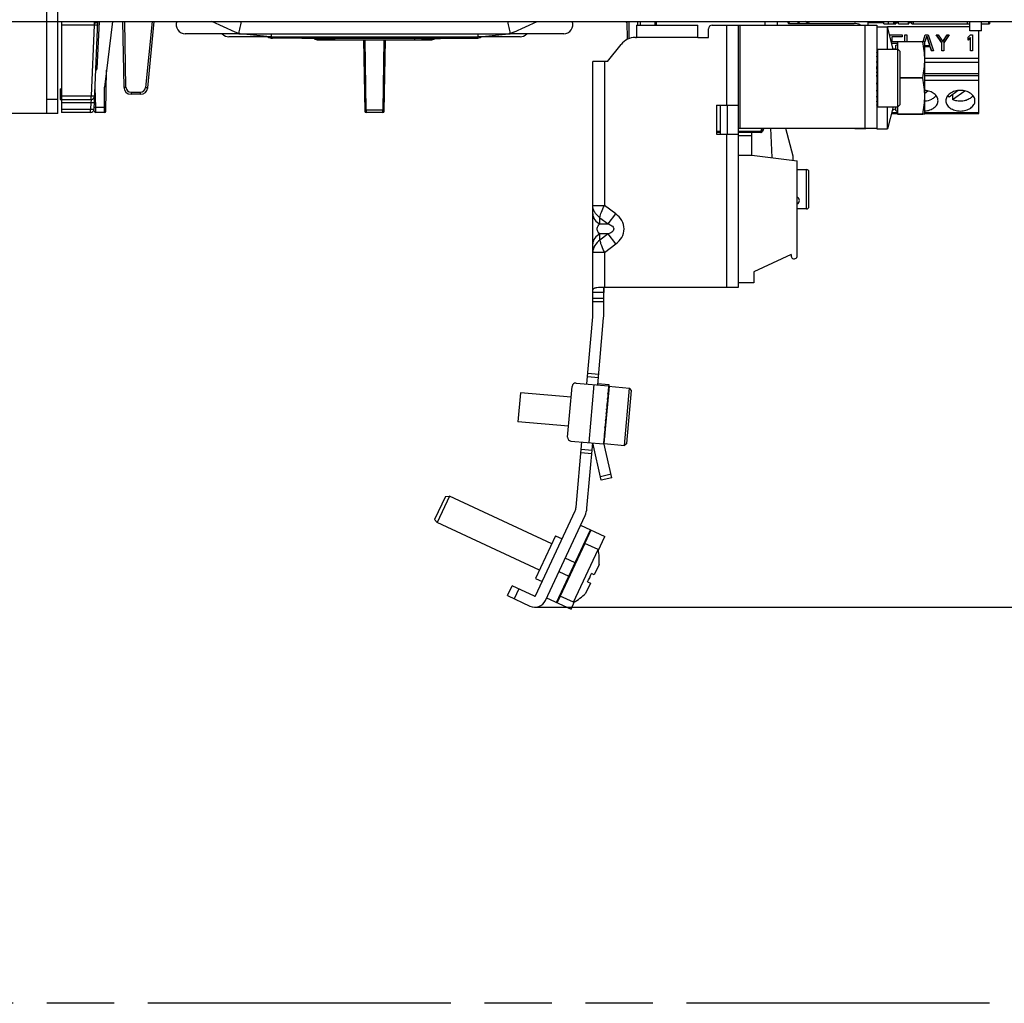
# Model space of a CAD drawing. Units: millimetres. Extents: x 0 to 841, y 0 to 594.
# Drawn here: x 280 to 348, y 322 to 390 of the extents above; entities that cross this region are included whole.
import ezdxf

# ---------------------------------------------------------------- set-up
doc = ezdxf.new("R2010")
doc.units = ezdxf.units.MM
doc.header["$LTSCALE"] = 46.255
doc.linetypes.add('PHANTOM', pattern=[0.8, 0.45, -0.05, 0.1, -0.05, 0.1, -0.05])
doc.layers.get('0').update_dxf_attribs({"linetype": 'CONTINUOUS'})
doc.layers.add('DEFAULT_3', color=7, linetype='PHANTOM')
doc.styles.get("Standard").update_dxf_attribs({"font": 'txt', "width": 0.8})
doc.dimstyles.new('DIMSTYLE_1', dxfattribs={"dimtxt": 3.5, "dimasz": 3.5, "dimexe": 1, "dimexo": 0, "dimgap": 0.875, "dimtad": 1, "dimlfac": 2, "dimdsep": 46, "dimtxsty": 'STANDARD', "dimblk": '_FILLED', "dimblk1": '_FILLED', "dimblk2": '_FILLED', "dimcen": 0.09, "dimclrt": 5, "dimadec": 0, "dimazin": 0, "dimtp": 0.01, "dimtm": 0.01, "dimtfac": 1, "dimtofl": 0, "dimtmove": 0, "dimatfit": 3, "dimldrblk": '_FILLED', "dimfxl": 1, "dimtolj": 1, "dimarcsym": 0})
doc.dimstyles.new('DIMSTYLE_3', dxfattribs={"dimtxt": 3.5, "dimasz": 3.5, "dimexe": 1, "dimexo": 0, "dimgap": 0.875, "dimtad": 1, "dimlfac": 2, "dimdsep": 46, "dimtxsty": 'STANDARD', "dimblk": '_FILLED', "dimblk1": '_FILLED', "dimblk2": '_FILLED', "dimcen": 0.09, "dimclrt": 5, "dimadec": 0, "dimazin": 0, "dimtp": 0.5, "dimtm": 0.5, "dimtfac": 1, "dimtofl": 0, "dimtmove": 0, "dimatfit": 3, "dimldrblk": '_FILLED', "dimfxl": 1, "dimtolj": 1, "dimarcsym": 0})
doc.dimstyles.new('DIMSTYLE_4', dxfattribs={"dimtxt": 3.5, "dimasz": 3.5, "dimexe": 1, "dimexo": 0, "dimgap": 0.875, "dimtad": 1, "dimdec": 0, "dimlfac": 2, "dimdsep": 46, "dimtxsty": 'STANDARD', "dimblk": '_FILLED', "dimblk1": '_FILLED', "dimblk2": '_FILLED', "dimcen": 0.09, "dimclrt": 5, "dimadec": 0, "dimazin": 0, "dimtp": 0.5, "dimtm": 0.5, "dimtfac": 1, "dimtdec": 0, "dimtofl": 0, "dimtmove": 0, "dimatfit": 3, "dimldrblk": '_FILLED', "dimfxl": 1, "dimtolj": 1, "dimarcsym": 0})
doc.dimstyles.new('DIMSTYLE_5', dxfattribs={"dimtxt": 3.5, "dimasz": 3.5, "dimexe": 1, "dimexo": 0, "dimgap": 0.875, "dimtad": 1, "dimdec": 0, "dimlfac": 2, "dimdsep": 46, "dimtxsty": 'STANDARD', "dimblk": '_FILLED', "dimblk1": '_FILLED', "dimblk2": '_FILLED', "dimcen": 0.09, "dimclrt": 5, "dimadec": 0, "dimazin": 0, "dimtp": 0.3, "dimtm": 0.3, "dimtfac": 1, "dimtdec": 0, "dimtofl": 0, "dimtmove": 0, "dimatfit": 3, "dimldrblk": '_FILLED', "dimfxl": 1, "dimtolj": 1, "dimarcsym": 0})

# ---------------------------------------------------------------- blocks, each defined once
blk = doc.blocks.new('_FILLED')
at = {"color": 0, "linetype": 'BYBLOCK'}
blk.add_solid([(0, 0), (-1, 0.143), (-1, -0.143)], dxfattribs=at)
blk = doc.blocks.new('*D1')
at = {"color": 2, "linetype": 'CONTINUOUS'}
for p, q in [((208.959, 389.45), (290.536, 389.45)), ((209.959, 389.45), (209.959, 364.45)), ((209.959, 339.45), (209.959, 364.45)), ((200.773, 339.45), (210.959, 339.45))]:
    blk.add_line(p, q, dxfattribs=at)
at = {"color": 2, "linetype": 'CONTINUOUS', "xscale": 3.5, "yscale": 3.5, "zscale": 3.5}
for p, rotation in [((209.959, 389.45), 90), ((209.959, 339.45), 270)]:
    blk.add_blockref('_FILLED', p, dxfattribs=dict(at, rotation=rotation))
at = {"color": 5, "linetype": 'CONTINUOUS', "insert": (205.584, 364.45), "char_height": 3.5, "width": 44.8, "attachment_point": 2, "rotation": 90, "line_spacing_factor": 0.9}
blk.add_mtext('Min.100\\PSpace for Air in', dxfattribs=at)
blk = doc.blocks.new('*D7')
at = {"color": 2, "linetype": 'CONTINUOUS'}
for p, q in [((282.253, 519.375), (274.53, 519.375)), ((275.53, 519.375), (275.53, 451.25)), ((275.53, 383.125), (275.53, 451.25)), ((282.253, 383.125), (274.53, 383.125))]:
    blk.add_line(p, q, dxfattribs=at)
at = {"color": 2, "linetype": 'CONTINUOUS', "xscale": 3.5, "yscale": 3.5, "zscale": 3.5}
for p, rotation in [((275.53, 519.375), 90), ((275.53, 383.125), 270)]:
    blk.add_blockref('_FILLED', p, dxfattribs=dict(at, rotation=rotation))
at = {"color": 5, "linetype": 'CONTINUOUS', "insert": (271.155, 451.25), "char_height": 3.5, "width": 14, "attachment_point": 2, "rotation": 90, "line_spacing_factor": 0.9}
blk.add_mtext('272.5', dxfattribs=at)
blk = doc.blocks.new('*D9')
at = {"color": 2, "linetype": 'CONTINUOUS'}
for p, q in [((285.111, 519.375), (392.401, 519.375)), ((391.401, 519.375), (391.401, 434.296)), ((391.401, 349.217), (391.401, 434.296)), ((315.77, 349.217), (392.401, 349.217))]:
    blk.add_line(p, q, dxfattribs=at)
at = {"color": 2, "linetype": 'CONTINUOUS', "xscale": 3.5, "yscale": 3.5, "zscale": 3.5}
for p, rotation in [((391.401, 519.375), 90), ((391.401, 349.217), 270)]:
    blk.add_blockref('_FILLED', p, dxfattribs=dict(at, rotation=rotation))
at = {"color": 5, "linetype": 'CONTINUOUS', "insert": (387.026, 434.296), "char_height": 3.5, "width": 8.4, "attachment_point": 2, "rotation": 90, "line_spacing_factor": 0.9}
blk.add_mtext('340', dxfattribs=at)
blk = doc.blocks.new('*D10')
at = {"color": 2, "linetype": 'CONTINUOUS'}
for p, q in [((349.458, 389.45), (385.386, 389.45)), ((384.386, 389.45), (384.386, 369.333)), ((384.386, 349.217), (384.386, 369.333)), ((315.77, 349.217), (385.386, 349.217))]:
    blk.add_line(p, q, dxfattribs=at)
at = {"color": 2, "linetype": 'CONTINUOUS', "xscale": 3.5, "yscale": 3.5, "zscale": 3.5}
for p, rotation in [((384.386, 389.45), 90), ((384.386, 349.217), 270)]:
    blk.add_blockref('_FILLED', p, dxfattribs=dict(at, rotation=rotation))
at = {"color": 5, "linetype": 'CONTINUOUS', "insert": (380.011, 369.333), "char_height": 3.5, "width": 5.6, "attachment_point": 2, "rotation": 90, "line_spacing_factor": 0.9}
blk.add_mtext('80', dxfattribs=at)

msp = doc.modelspace()

# ---------------------------------------------------------------- linework, layer by layer
at = {"color": 7, "linetype": 'CONTINUOUS'}
for p, q in [((282.2528, 383.1246), (282.2528, 519.3746)), ((283.0028, 383.1246), (283.0028, 503.9513)), ((283.0028, 389.4496), (360.0536, 389.4496)), ((283.2528, 389.4496), (283.2528, 383.1996)), ((285.4904, 383.4387), (285.7528, 389.4496)), ((285.7109, 386.1996), (285.8528, 389.4496)), ((286.7528, 389.4496), (286.2028, 384.9496)), ((287.4528, 389.4496), (287.5315, 384.9409)), ((289.1728, 384.8999), (289.6278, 389.4496)), ((295.1781, 388.7123), (293.568, 389.4496)), ((295.5994, 389.4498), (295.5491, 389.2246)), ((313.9566, 389.2246), (313.9062, 389.4498)), ((314.3275, 388.7123), (315.9377, 389.4496)), ((322.0882, 389.4496), (322.0991, 388.2055)), ((322.7528, 389.1996), (326.9528, 389.1996)), ((322.7528, 389.1996), (322.7528, 388.3496)), ((322.8528, 389.1996), (322.8528, 389.4496)), ((323.0028, 389.4496), (323.0028, 389.1996)), ((324.0028, 389.4496), (324.0028, 389.1996)), ((326.9528, 388.3496), (326.9528, 389.1996)), ((327.7028, 388.3496), (327.7028, 388.9496)), ((327.9528, 389.1996), (339.2528, 389.1996)), ((329.7528, 371.1996), (329.7528, 389.1996)), ((331.5778, 389.4496), (331.5778, 389.1996)), ((332.4028, 389.4496), (332.4028, 389.3746)), ((333.1528, 389.4496), (333.1528, 389.3746)), ((333.2028, 389.3246), (337.7028, 389.3246)), ((338.6528, 389.4496), (338.6528, 389.1996)), ((339.2528, 389.1996), (339.2528, 382.0746)), ((339.2528, 389.0746), (340.0028, 389.0746)), ((339.7528, 389.2996), (339.7528, 389.4496)), ((339.7528, 389.2996), (340.567, 389.2996)), ((340.3841, 387.5496), (340.0028, 389.0746)), ((340.0028, 387.5496), (340.0028, 389.0746)), ((340.5243, 389.2996), (340.5243, 389.4496)), ((340.567, 389.4496), (340.567, 389.2996)), ((340.7487, 389.2996), (340.7487, 389.4496)), ((340.7487, 389.2996), (341.4535, 389.2996)), ((341.4257, 389.2996), (341.4257, 389.4496)), ((341.4535, 389.2996), (341.4535, 389.4496)), ((341.6612, 389.2996), (341.6612, 389.4496)), ((341.6612, 389.2996), (345.6528, 389.2996)), ((341.7528, 389.4496), (341.7528, 389.2996)), ((345.4784, 389.2996), (345.4784, 389.4496)), ((345.6528, 388.7996), (345.6528, 389.4496)), ((346.4528, 388.7996), (346.4528, 389.4496)), ((346.4528, 389.2996), (346.9899, 389.2996)), ((346.9528, 389.2996), (346.9528, 389.4496)), ((346.9899, 389.4496), (346.9899, 389.2996)), ((295.531, 388.5996), (291.7528, 388.5996)), ((297.667, 388.3996), (294.7528, 388.3996)), ((295.4243, 388.63), (295.1781, 388.7123)), ((295.4224, 388.6109), (295.4234, 388.6226)), ((295.5316, 388.6109), (295.531, 388.601)), ((295.531, 388.5996), (295.531, 388.601)), ((297.5939, 388.4051), (295.531, 388.5996)), ((295.5899, 388.5996), (313.9157, 388.5996)), ((297.5939, 388.4051), (297.6523, 388.401)), ((297.6523, 388.401), (297.667, 388.4004)), ((297.6523, 388.4004), (297.6523, 388.401)), ((297.667, 388.4), (297.6523, 388.4004)), ((297.667, 388.4004), (297.667, 388.4)), ((297.667, 388.3996), (297.667, 388.4)), ((299.759, 388.301), (297.667, 388.3996)), ((297.6965, 388.3996), (311.8091, 388.3996)), ((299.7889, 388.2996), (297.7528, 388.2996)), ((299.759, 388.301), (299.7883, 388.3)), ((299.7884, 388.3004), (299.7883, 388.3)), ((299.7957, 388.3985), (299.7884, 388.3004)), ((299.7889, 388.2996), (299.7889, 388.3001)), ((299.7889, 388.2999), (299.8078, 388.2996)), ((301.9705, 388.2009), (299.7889, 388.2996)), ((299.8172, 388.2996), (309.6884, 388.2996)), ((307.5352, 388.2009), (309.7167, 388.2996)), ((309.7099, 388.3985), (309.7173, 388.3004)), ((309.7167, 388.2999), (309.7167, 388.2996)), ((309.7167, 388.2996), (309.7167, 388.2998)), ((309.7167, 388.2996), (311.7528, 388.2996)), ((309.7467, 388.301), (309.7173, 388.3)), ((309.7173, 388.3004), (309.7173, 388.3)), ((309.7467, 388.301), (311.8386, 388.3996)), ((311.8386, 388.4004), (311.8533, 388.401)), ((311.8386, 388.4), (311.8386, 388.4004)), ((311.8533, 388.4004), (311.8386, 388.4)), ((311.8386, 388.4), (311.8386, 388.3996)), ((314.7528, 388.3996), (311.8386, 388.3996)), ((311.9117, 388.4051), (311.8533, 388.401)), ((311.8533, 388.401), (311.8533, 388.4004)), ((311.9117, 388.4051), (313.9746, 388.5996)), ((313.9746, 388.601), (313.974, 388.6109)), ((313.9746, 388.601), (313.9746, 388.5996)), ((317.7528, 388.5996), (313.9746, 388.5996)), ((314.3275, 388.7123), (314.0813, 388.63)), ((322.6736, 388.3496), (322.7528, 388.3496)), ((326.9528, 388.3496), (327.7028, 388.3496)), ((340.1515, 388.5289), (340.9958, 388.5289)), ((340.1515, 388.4797), (340.1515, 388.5289)), ((340.9958, 388.3894), (340.2922, 388.3894)), ((340.2922, 388.3894), (340.2922, 388.0871)), ((340.9958, 388.3888), (340.2922, 388.3888)), ((340.9958, 388.5289), (340.9958, 388.3888)), ((341.1834, 388.5289), (341.3241, 388.5289)), ((341.1834, 388.0746), (341.1834, 388.5289)), ((341.3241, 388.5289), (341.3241, 388.0746)), ((342.4344, 388.0746), (342.5904, 388.5289)), ((342.6842, 388.4359), (342.5528, 388.0451)), ((342.5528, 388.0445), (342.6842, 388.4353)), ((342.5904, 388.5289), (342.778, 388.5289)), ((342.8952, 387.8081), (342.6842, 388.4359)), ((342.6842, 388.4359), (342.6842, 388.4353)), ((342.6842, 388.4353), (342.8952, 387.8075)), ((342.778, 388.5289), (343.1532, 387.436)), ((343.3408, 388.5289), (343.4815, 388.5289)), ((343.716, 387.9941), (343.3408, 388.5289)), ((343.3408, 388.5289), (343.3408, 388.5284)), ((343.3408, 388.5284), (343.716, 387.9935)), ((343.4815, 388.5289), (343.7864, 388.0871)), ((343.7864, 388.0871), (344.0912, 388.5289)), ((344.2319, 388.5289), (343.8567, 387.9941)), ((343.8567, 387.9935), (344.2319, 388.5284)), ((344.0912, 388.5289), (344.2319, 388.5289)), ((344.2319, 388.5289), (344.2319, 388.5284)), ((345.5451, 388.3661), (345.6858, 388.5289)), ((345.5451, 388.1795), (345.5451, 388.3661)), ((345.6858, 388.3429), (345.5451, 388.1801)), ((345.5451, 388.1795), (345.6858, 388.3423)), ((346.4528, 388.7996), (345.6528, 388.7996)), ((345.6858, 388.5289), (345.8265, 388.5289)), ((345.6858, 387.4354), (345.6858, 388.3429)), ((345.8265, 388.5289), (345.8265, 387.4354)), ((346.2728, 383.1221), (346.2728, 388.7996)), ((300.8778, 388.1996), (308.6278, 388.1996)), ((301.9705, 388.2009), (301.9986, 388.1999)), ((304.0028, 388.1996), (304.0884, 383.2979)), ((305.4173, 383.2979), (305.5028, 388.1996)), ((307.5352, 388.2009), (307.507, 388.1999)), ((320.7528, 386.6996), (321.6975, 387.8805)), ((340.2922, 388.0871), (340.902, 388.0871)), ((340.6778, 387.9476), (340.2922, 387.9476)), ((340.2922, 387.9476), (340.2922, 387.9169)), ((340.6778, 387.947), (340.2922, 387.947)), ((340.3776, 387.5755), (340.5528, 387.5755)), ((340.5528, 387.7996), (340.6778, 387.8718)), ((340.5528, 387.7996), (340.5528, 387.5496)), ((340.6778, 388.0746), (342.5528, 388.0746)), ((340.6778, 388.0746), (340.6778, 387.5496)), ((342.4163, 388.0541), (340.6778, 388.0541)), ((340.902, 388.0871), (340.902, 388.0746)), ((342.4163, 388.0541), (342.4163, 388.0746)), ((342.5528, 383.0746), (342.5528, 388.0746)), ((342.5528, 387.8081), (342.8952, 387.8081)), ((342.9187, 387.715), (342.5528, 387.715)), ((342.9187, 387.7145), (342.5528, 387.7145)), ((343.0125, 387.436), (342.9187, 387.715)), ((342.9187, 387.715), (342.9187, 387.7145)), ((342.9187, 387.7145), (343.0125, 387.4354)), ((343.716, 387.4354), (343.716, 387.9941)), ((343.8567, 387.9941), (343.8567, 387.4354)), ((339.2528, 387.5496), (340.7028, 387.5496)), ((339.2528, 387.4955), (339.3028, 387.5493)), ((339.2528, 387.4823), (339.3028, 387.4823)), ((339.2528, 387.3219), (339.3028, 387.4731)), ((339.2528, 387.285), (339.3028, 387.285)), ((339.2528, 387.0293), (339.3028, 387.2675)), ((339.2528, 386.9711), (339.3028, 386.9711)), ((339.2528, 386.6375), (339.3028, 386.9466)), ((339.3028, 387.5493), (339.3028, 383.5996)), ((340.8528, 387.3996), (340.7028, 387.5496)), ((340.7028, 383.5996), (340.7028, 387.5496)), ((340.8528, 383.7496), (340.8528, 387.3996)), ((342.5528, 386.9396), (346.2728, 386.9396)), ((343.1532, 387.436), (343.0125, 387.436)), ((343.0125, 387.436), (343.0125, 387.4354)), ((343.1532, 387.4354), (343.0125, 387.4354)), ((343.1532, 387.436), (343.1532, 387.4354)), ((343.8567, 387.436), (343.716, 387.436)), ((343.8567, 387.4354), (343.716, 387.4354)), ((345.8265, 387.436), (345.6858, 387.436)), ((345.8265, 387.4354), (345.6858, 387.4354)), ((320.7528, 386.6996), (319.7528, 386.6996)), ((319.7528, 369.2978), (319.7528, 386.6996)), ((339.2549, 386.6504), (339.2528, 386.6972)), ((339.2528, 386.5621), (339.3028, 386.5621)), ((339.2528, 386.1733), (339.3028, 386.5321)), ((339.2613, 386.234), (339.2528, 386.3684)), ((346.2728, 386.6396), (342.5528, 386.6396)), ((285.6061, 386.09), (285.7109, 386.1996)), ((286.2943, 383.2895), (286.3434, 386.0996)), ((339.2528, 386.0858), (339.3028, 386.0858)), ((339.2528, 385.6683), (339.3028, 386.0524)), ((339.2728, 385.8216), (339.2528, 385.9855)), ((339.2528, 385.5746), (339.3028, 385.5746)), ((339.2528, 385.157), (339.3028, 385.5401)), ((340.8528, 385.5951), (342.4163, 385.5951)), ((342.4163, 385.5541), (340.8528, 385.5541)), ((342.4163, 385.5541), (342.4163, 385.5951)), ((346.2728, 385.847), (342.5528, 385.847)), ((286.2028, 383.1996), (286.2028, 384.9496)), ((339.2749, 385.3449), (339.2528, 385.1637)), ((339.2528, 385.0634), (339.3028, 385.0634)), ((339.2705, 385.0623), (339.2528, 384.7808)), ((339.2528, 384.674), (339.3028, 385.0302)), ((283.1528, 384.835), (283.2528, 384.8385)), ((283.1528, 384.835), (283.1528, 384.0996)), ((288.6753, 384.4496), (288.0314, 384.4496)), ((339.2528, 384.5871), (339.3028, 384.5871)), ((339.2588, 384.5868), (339.2528, 384.4521)), ((339.2528, 384.2525), (339.3028, 384.5574)), ((342.5528, 384.5292), (342.7642, 384.6786)), ((344.8449, 384.7039), (344.2219, 384.2633)), ((344.4694, 384.0883), (345.3042, 384.6786)), ((344.4694, 384.4383), (344.4694, 384.0883)), ((283.1528, 384.0996), (285.2799, 384.0996)), ((328.2528, 383.6996), (329.7528, 383.6996)), ((328.2528, 383.6996), (328.2528, 381.6996)), ((328.5028, 383.6996), (328.5028, 381.6996)), ((329.0028, 381.6996), (329.0028, 383.6996)), ((339.2528, 384.1781), (339.3028, 384.1781)), ((339.2528, 383.921), (339.3028, 384.1539)), ((339.2528, 383.8642), (339.3028, 383.8642)), ((339.2528, 383.7023), (339.3028, 383.8472)), ((339.2528, 383.6669), (339.3028, 383.6669)), ((339.2528, 383.6111), (339.3028, 383.6583)), ((339.2528, 383.5996), (340.7028, 383.5996)), ((340.0028, 382.0746), (340.0028, 383.5996)), ((340.3841, 383.5996), (340.0028, 382.0746)), ((340.5528, 383.5996), (340.5528, 383.3496)), ((340.6778, 383.5996), (340.6778, 383.0746)), ((340.8528, 383.7496), (340.7028, 383.5996)), ((283.0028, 383.1246), (282.2528, 383.1246)), ((285.2406, 383.1996), (283.2528, 383.1996)), ((285.5098, 383.3168), (285.5106, 383.2961)), ((286.2028, 383.1996), (285.6105, 383.1996)), ((305.3173, 383.1996), (304.1884, 383.1996)), ((340.2647, 383.1221), (340.6778, 383.1221)), ((340.5528, 383.3496), (340.6778, 383.2774)), ((340.6778, 383.0951), (342.4163, 383.0951)), ((342.5528, 383.0746), (340.6778, 383.0746)), ((342.4163, 383.0746), (342.4163, 383.0951)), ((342.5528, 383.1221), (346.2728, 383.1221)), ((328.5028, 381.8246), (328.2528, 381.8246)), ((328.2528, 381.6996), (329.7528, 381.6996)), ((329.7528, 382.1246), (339.2528, 382.1246)), ((331.3112, 381.8246), (329.7528, 381.8246)), ((330.6728, 381.5996), (329.7528, 381.5996)), ((330.6728, 380.2706), (330.6728, 381.8246)), ((331.5033, 382.1246), (331.4035, 381.886)), ((332.0743, 380.0985), (331.9859, 382.1246)), ((332.9816, 382.1246), (333.4903, 380.2259)), ((337.7528, 382.1246), (337.7528, 382.0746)), ((338.5028, 382.0746), (337.7528, 382.0746)), ((338.5028, 382.0746), (338.5028, 382.1246)), ((339.2528, 382.0746), (340.0028, 382.0746)), ((329.7528, 380.2706), (330.6728, 380.2706)), ((330.6728, 380.2706), (333.7903, 379.8878)), ((333.4903, 380.2259), (333.4903, 379.9247)), ((333.7903, 373.3621), (333.7903, 379.8878)), ((333.7903, 379.2746), (334.4403, 379.2746)), ((334.5903, 376.7246), (334.5903, 379.1246)), ((334.4403, 376.5746), (333.7903, 376.5746)), ((333.383, 373.4469), (330.8153, 372.2496)), ((330.8153, 372.2496), (330.8153, 371.4996)), ((330.8153, 371.4996), (329.7528, 371.4996)), ((320.2626, 371.1996), (329.7528, 371.1996)), ((320.5028, 369.2978), (320.5028, 371.1996)), ((319.7528, 370.4496), (320.5028, 370.4496)), ((319.3429, 364.5475), (319.7471, 369.1671)), ((320.0901, 364.4821), (320.4942, 369.1017)), ((318.5958, 364.6128), (320.8372, 364.4167)), ((320.1337, 364.9802), (319.3865, 365.0456)), ((320.0988, 364.5817), (320.8459, 364.5164)), ((314.7729, 363.9435), (314.5986, 361.9511)), ((318.2596, 363.6384), (314.7729, 363.9435)), ((318.0199, 360.8989), (318.325, 364.3856)), ((320.8459, 364.5164), (320.4886, 360.432)), ((320.5406, 360.4525), (320.8848, 364.3872)), ((320.7897, 363.8735), (320.8603, 364.1065)), ((320.812, 364.1283), (320.8618, 364.1239)), ((320.8152, 364.165), (320.8782, 364.3113)), ((320.8292, 364.3248), (320.879, 364.3204)), ((320.8303, 364.3379), (320.8848, 364.3872)), ((320.8351, 364.3918), (322.2795, 364.2655)), ((321.9353, 360.3305), (322.2795, 364.2655)), ((322.0978, 360.4669), (322.4159, 364.103)), ((322.4159, 364.103), (322.2795, 364.2655)), ((320.7151, 363.0208), (320.7962, 363.3739)), ((320.749, 363.4081), (320.7988, 363.4037)), ((320.7556, 363.4832), (320.8323, 363.7867)), ((320.7588, 363.4959), (320.7608, 363.5426)), ((320.7846, 363.8156), (320.8344, 363.8112)), ((320.6711, 362.5177), (320.7544, 362.896)), ((320.7043, 362.6686), (320.6987, 362.8337)), ((320.7075, 362.9336), (320.7573, 362.9292)), ((320.7288, 363.0806), (320.7321, 363.2151)), ((318.0853, 361.6461), (314.5986, 361.9511)), ((320.5844, 361.5272), (320.6653, 361.8777)), ((320.6359, 361.9125), (320.5937, 361.6336)), ((320.6184, 361.9151), (320.6682, 361.9108)), ((320.6265, 362.0083), (320.7097, 362.3857)), ((320.6649, 362.1936), (320.6271, 362.015)), ((320.6629, 362.4244), (320.7127, 362.42)), ((320.5477, 361.1073), (320.6241, 361.4067)), ((320.5828, 361.4398), (320.5651, 361.3061)), ((320.5703, 361.3655), (320.5712, 361.3525)), ((320.5769, 361.4406), (320.6267, 361.4363)), ((318.2472, 360.6281), (320.4886, 360.432)), ((318.6021, 356.0798), (318.9943, 360.5627)), ((320.5015, 360.5632), (320.5622, 360.6992)), ((320.5059, 360.5231), (320.5465, 360.5196)), ((320.5138, 360.7205), (320.5637, 360.7161)), ((320.5188, 360.7771), (320.5889, 361.0047)), ((320.5412, 361.0331), (320.591, 361.0288)), ((318.9507, 360.0646), (319.6979, 359.9992)), ((319.3493, 356.0145), (319.7415, 360.4973)), ((320.3328, 357.9361), (319.7415, 360.4973)), ((321.0636, 358.1048), (320.5079, 360.5117)), ((320.5139, 360.4858), (320.5457, 360.511)), ((320.5211, 360.4542), (321.9353, 360.3305)), ((322.0978, 360.4669), (321.9353, 360.3305)), ((321.0636, 358.1048), (320.3328, 357.9361)), ((309.6222, 356.828), (308.8826, 355.242)), ((309.9016, 356.8356), (309.0563, 355.023)), ((309.6222, 356.828), (309.9016, 356.8356)), ((316.9255, 353.5603), (309.9016, 356.8356)), ((315.8149, 349.9957), (318.5347, 355.8282)), ((308.8826, 355.242), (309.0564, 355.023)), ((316.4947, 349.6787), (319.2144, 355.5113)), ((316.0802, 351.7477), (309.0563, 355.023)), ((317.2589, 349.543), (319.5833, 354.5277)), ((318.9036, 354.8447), (320.5802, 354.0628)), ((317.1896, 354.1268), (315.8161, 351.1813)), ((317.1896, 354.1268), (317.6428, 353.9155)), ((320.1274, 353.0916), (320.5803, 354.0628)), ((318.4219, 349.5524), (320.1123, 353.1776)), ((320.1123, 353.1776), (319.206, 353.6003)), ((320.1815, 352.1477), (319.8505, 351.4378)), ((315.8161, 351.1813), (316.2692, 350.97)), ((319.8505, 351.4378), (319.6508, 351.5309)), ((313.8908, 350.0102), (314.2078, 350.6899)), ((315.7485, 349.9715), (314.2078, 350.6899)), ((319.5863, 350.8714), (319.2553, 350.1614)), ((319.3867, 350.9645), (319.5863, 350.8714)), ((313.8908, 350.0102), (315.4315, 349.2918)), ((316.5792, 349.86), (318.2558, 349.0781)), ((318.4219, 349.5524), (317.5155, 349.975)), ((318.2559, 349.0781), (318.4974, 349.5962))]:
    msp.add_line(p, q, dxfattribs=at)
at = {"color": 9, "linetype": 'CONTINUOUS'}
for p, q in [((285.4926, 389.2105), (283.2528, 389.2105)), ((285.4926, 389.2105), (285.2799, 384.3387)), ((285.5029, 389.3279), (285.4926, 389.2105)), ((285.505, 389.4496), (285.5029, 389.3279)), ((287.6815, 384.9409), (287.6028, 389.4496)), ((289.4773, 389.4496), (289.0236, 384.9122)), ((322.2485, 388.2669), (322.2382, 389.4496)), ((324.1028, 389.4496), (324.1028, 389.1996)), ((328.9528, 383.6996), (328.9528, 389.1996)), ((329.8528, 389.1996), (329.8528, 382.1246)), ((338.4528, 382.1246), (338.4528, 389.1996)), ((338.6528, 389.3713), (339.7528, 389.3713)), ((345.6528, 389.0743), (340.0028, 389.0743)), ((340.0625, 389.2996), (340.0625, 389.4496)), ((340.4265, 389.2996), (340.4265, 389.4496)), ((340.567, 389.3713), (340.7487, 389.3713)), ((341.4535, 389.3713), (341.6612, 389.3713)), ((326.9528, 388.3496), (322.7528, 388.3496)), ((304.1864, 383.3849), (304.1024, 388.1996)), ((305.4032, 388.1996), (305.3192, 383.3849)), ((320.5528, 386.6996), (320.5528, 376.8074)), ((342.5528, 385.7409), (346.2728, 385.7409)), ((285.6009, 383.5647), (285.5542, 384.9016)), ((346.2728, 385.3874), (342.5528, 385.3874)), ((283.2528, 384.3387), (285.2799, 384.3387)), ((285.2799, 384.0996), (285.2799, 384.3387)), ((288.0314, 384.597), (288.6753, 384.597)), ((288.0314, 384.597), (288.0314, 384.4496)), ((288.6753, 384.4496), (288.6753, 384.597)), ((282.2528, 384.1246), (283.0028, 384.1246)), ((285.259, 383.8605), (283.2528, 383.8605)), ((285.259, 383.8605), (285.2406, 383.4387)), ((285.2799, 384.0996), (285.259, 383.8605)), ((285.6009, 383.5647), (286.2028, 383.5647)), ((285.6105, 383.1996), (285.6009, 383.5647)), ((283.2528, 383.4387), (285.2406, 383.4387)), ((285.2406, 383.1996), (285.2406, 383.4387)), ((304.1864, 383.3849), (305.3192, 383.3849)), ((304.1864, 383.3849), (304.1884, 383.1996)), ((305.3173, 383.1996), (305.3192, 383.3849)), ((340.283, 383.1953), (340.6778, 383.1953)), ((342.5528, 383.1953), (346.2728, 383.1953)), ((328.2528, 381.9246), (328.5028, 381.9246)), ((328.9528, 371.1996), (328.9528, 381.6996)), ((329.7528, 381.9246), (331.3112, 381.9246)), ((331.3699, 382.1246), (331.2862, 381.9246)), ((331.2862, 381.9246), (331.3215, 381.9098)), ((331.2862, 381.8246), (331.2862, 381.9246)), ((331.3949, 382.1246), (331.3112, 381.9246)), ((331.3112, 381.9246), (331.4035, 381.886)), ((331.3112, 381.8246), (331.3112, 381.9246)), ((334.4403, 376.5746), (334.4403, 379.2746)), ((319.7528, 376.8073), (320.5528, 376.8073)), ((321.3245, 376.2286), (320.5528, 376.8074)), ((320.81, 375.5426), (321.3245, 376.2286)), ((320.2383, 375.9713), (320.81, 375.5426)), ((320.2383, 375.5426), (320.2383, 375.9713)), ((320.2383, 375.5426), (320.81, 375.5426)), ((320.81, 374.8566), (320.2383, 374.8566)), ((320.2383, 374.4279), (320.2383, 374.8566)), ((320.81, 374.8566), (320.2383, 374.4279)), ((321.3244, 374.1707), (320.81, 374.8566)), ((320.5528, 373.592), (321.3245, 374.1706)), ((320.5528, 373.5919), (319.7528, 373.5919)), ((320.5528, 373.592), (320.5528, 371.1996)), ((320.5028, 370.8246), (319.7528, 370.8246)), ((320.5028, 370.1996), (319.7528, 370.1996)), ((319.4083, 365.2946), (320.1555, 365.2293)), ((319.4924, 360.5191), (319.841, 364.5039)), ((319.6761, 359.7502), (318.9289, 359.8156)), ((321.0073, 358.3484), (320.2765, 358.1796)), ((319.6189, 354.5111), (319.1963, 353.6048)), ((319.206, 353.6003), (317.5155, 349.975)), ((318.5268, 352.2619), (317.847, 352.5789)), ((317.4244, 351.6726), (318.1042, 351.3556)), ((314.6609, 350.4786), (314.344, 349.7989)), ((317.5067, 349.9815), (317.2945, 349.5264))]:
    msp.add_line(p, q, dxfattribs=at)
at = {"color": 7, "linetype": 'CONTINUOUS'}
msp.add_lwpolyline([(334.6559, 389.3246), (334.4678, 389.3613), (334.3346, 389.4496)], dxfattribs=at)
for centre, radius, start, end in [((291.7528, 389.2246), 0.625, 158.708039, 270), ((317.7528, 389.2246), 0.625, 270, 21.291961), ((321.9395, 389.2996), 0.15, 29.99511, 60.174496), ((327.9528, 388.9496), 0.25, 90, 180), ((333.2028, 389.3746), 0.8, 180, 192.831518), ((333.2028, 389.3746), 0.05, 180, 270), ((337.7028, 388.5246), 0.8, 58.373152, 90), ((294.7528, 389.0246), 0.625, 223.502836, 270), ((295.4756, 388.9087), 0.3026, 259.886806, 263.292596), ((295.805, 388.5808), 0.3839, 172.635588, 173.746634), ((295.7026, 389.8814), 1.282, 257.46116, 260.711601), ((295.4759, 388.9113), 0.3051, 263.290443, 264.614719), ((295.4761, 388.9137), 0.3076, 264.615916, 266.667329), ((295.4764, 388.9186), 0.3124, 266.671689, 270.005338), ((295.5896, 389.8468), 1.2472, 264.616018, 267.307836), ((295.7023, 389.8795), 1.2801, 260.711142, 262.337467), ((295.5899, 389.8528), 1.2532, 267.306709, 270.000148), ((297.7528, 388.9246), 0.625, 237.92633, 270), ((297.734, 388.3972), 0.0817, 176.895672, 177.362939), ((297.6597, 388.7128), 0.3125, 268.65165, 270.000234), ((297.6597, 388.7136), 0.3133, 270.000326, 271.34667), ((297.6965, 389.6516), 1.252, 268.651131, 270.000232), ((299.8081, 388.6387), 0.339, 269.947759, 271.544059), ((300.8778, 388.8246), 0.625, 245.574947, 270), ((308.6278, 388.8246), 0.625, 270, 294.425053), ((311.7528, 388.9246), 0.625, 270, 302.07367), ((311.8091, 389.6516), 1.252, 269.999762, 271.348863), ((311.8459, 388.7136), 0.3133, 268.65333, 269.999674), ((311.8459, 388.7128), 0.3125, 269.999766, 271.34835), ((311.7713, 388.3972), 0.082, 2.636906, 3.102057), ((313.9157, 389.8528), 1.2532, 269.999844, 272.693285), ((313.8031, 389.8808), 1.2814, 277.663415, 280.91362), ((314.031, 388.9457), 0.3396, 260.333739, 263.487007), ((313.9159, 389.8487), 1.2491, 272.693277, 274.368683), ((314.0298, 388.9351), 0.329, 263.488261, 266.70902), ((314.0293, 388.926), 0.3198, 266.710522, 269.992412), ((313.9163, 389.8434), 1.2438, 274.368976, 275.385643), ((314.0293, 388.9168), 0.3107, 269.987514, 275.370473), ((313.8029, 389.8819), 1.2825, 280.912974, 281.329538), ((313.8033, 389.8802), 1.2808, 281.329345, 282.53938), ((314.0298, 388.9113), 0.3051, 275.385281, 276.709545), ((314.0301, 388.9087), 0.3026, 276.707378, 280.113207), ((314.7528, 389.0246), 0.625, 270, 316.497164), ((322.6736, 387.0996), 1.25, 90, 141.340192), ((288.0314, 384.9496), 0.5, 181, 270), ((288.6753, 384.9496), 0.5, 270, 354.289407), ((285.2799, 384.3496), 0.25, 270, 357.5), ((285.2406, 383.4496), 0.25, 270, 357.5), ((285.6105, 383.2996), 0.1, 182, 270), ((286.2028, 383.2911), 0.0915, 270, 359), ((304.1884, 383.2996), 0.1, 180.999617, 269.999984), ((305.3173, 383.2996), 0.1, 270.000016, 359.000382), ((331.2862, 381.9246), 0.1, 270, 284.140453), ((331.3112, 381.9246), 0.1, 270, 337.306205), ((334.4403, 379.1246), 0.15, 359.992227, 90), ((333.6903, 377.1496), 0.25, 293.578178, 66.421822), ((334.4403, 376.7246), 0.15, 270, 0.007773), ((333.5778, 373.3621), 0.2125, 156.474584, 359.998067), ((318.2528, 369.2978), 1.5, 355, 360), ((318.2528, 369.2978), 2.25, 355, 360), ((318.574, 364.3638), 0.25, 85, 175), ((318.269, 360.8771), 0.25, 175, 265), ((320.7515, 360.568), 0.25, 175, 193), ((317.855, 356.1452), 0.75, 335, 355), ((317.855, 356.1452), 1.5, 335, 355), ((319.1849, 353.555), 0.05, 65, 155.000005), ((316.9454, 352.4477), 3.25, 354.704691, 12.979872), ((316.9454, 352.4477), 2.8566, 328.71945, 341.28055), ((315.7696, 350.0168), 0.05, 245, 335), ((317.5367, 350.0204), 0.05, 154.999995, 245), ((316.9454, 352.4477), 3.25, 297.020128, 315.295309), ((315.7696, 350.0168), 0.8, 245, 335)]:
    msp.add_arc(centre, radius, start, end, dxfattribs=at)
at = {"color": 9, "linetype": 'CONTINUOUS'}
for centre, radius, start, end in [((336.9672, 386.3941), 4.7768, 140.264509, 140.465782), ((288.0315, 384.947), 0.35, 181.003649, 269.988737), ((288.6753, 384.947), 0.35, 270.004778, 354.289988)]:
    msp.add_arc(centre, radius, start, end, dxfattribs=at)
at = {"color": 7, "linetype": 'CONTINUOUS'}
for centre, major_axis in [((339.3028, 385.5746), (0.1155, 0.8875)), ((320.7127, 362.42), (0.1924, 0.8741))]:
    msp.add_ellipse(centre, major_axis=major_axis, ratio=0.0022343, start_param=-1.8323049, end_param=-1.60902, dxfattribs=at)
at = {"color": 9, "linetype": 'CONTINUOUS'}
for points, knots in [([(285.7424, 389.2105), (285.7423, 389.2088), (285.7329, 389.2088), (285.7128, 389.2051), (285.6575, 389.2064), (285.5828, 389.2069), (285.5234, 389.2092), (285.4926, 389.2105)], [0, 0, 0, 0, 0.0204435, 0.0767478, 0.2946403, 0.6305873, 1, 1, 1, 1]), ([(333.2546, 389.4481), (333.2451, 389.4404), (333.2157, 389.4167), (333.1866, 389.3924), (333.1649, 389.3793)], [0, 0, 0, 0, 0.3271196, 1, 1, 1, 1]), ([(333.2028, 389.3246), (333.2002, 389.3246), (333.2103, 389.3429), (333.2295, 389.367), (333.2614, 389.4084), (333.2831, 389.4347)], [0, 0, 0, 0, 0.05795, 0.2524297, 1, 1, 1, 1]), ([(333.9817, 389.3246), (333.9642, 389.3246), (333.8846, 389.337), (333.8197, 389.3969), (333.7848, 389.4478)], [0, 0, 0, 0, 0.2211423, 1, 1, 1, 1]), ([(287.5315, 384.9409), (287.5315, 384.9399), (287.5376, 384.9412), (287.5439, 384.9394), (287.5587, 384.9401), (287.5851, 384.9395), (287.6271, 384.9401), (287.6624, 384.9405), (287.6815, 384.9409)], [0, 0, 0, 0, 0.0195512, 0.0764392, 0.168864, 0.2930496, 0.6173615, 1, 1, 1, 1]), ([(289.0236, 384.9122), (289.0426, 384.9103), (289.0776, 384.907), (289.1193, 384.9029), (289.1457, 384.9013), (289.1604, 384.8994), (289.1668, 384.9007), (289.1727, 384.8989), (289.1728, 384.8999)], [0, 0, 0, 0, 0.3825648, 0.7067362, 0.8309907, 0.9235033, 0.9804269, 1, 1, 1, 1]), ([(285.2799, 384.3387), (285.3117, 384.3373), (285.3687, 384.3364), (285.4519, 384.3309), (285.4911, 384.3397), (285.5294, 384.3322), (285.5297, 384.3387)], [0, 0, 0, 0, 0.3819161, 0.7056647, 0.9222962, 1, 1, 1, 1]), ([(285.4979, 383.8579), (285.4863, 383.8568), (285.4066, 383.8546), (285.327, 383.8575), (285.259, 383.8605)], [0, 0, 0, 0, 0.1454011, 1, 1, 1, 1]), ([(285.5088, 383.8605), (285.5087, 383.8595), (285.5034, 383.8588), (285.5006, 383.8582), (285.4979, 383.8579)], [0, 0, 0, 0, 0.2742444, 1, 1, 1, 1]), ([(285.501, 383.57), (285.5011, 383.5672), (285.5158, 383.5668), (285.5324, 383.5639), (285.5653, 383.564), (285.5882, 383.5643), (285.6009, 383.5647)], [0, 0, 0, 0, 0.0822488, 0.2985713, 0.6204921, 1, 1, 1, 1]), ([(285.2406, 383.4387), (285.2966, 383.4363), (285.3718, 383.4322), (285.4536, 383.4357), (285.4815, 383.4345), (285.4893, 383.4378)], [0, 0, 0, 0, 0.6759725, 0.8982331, 1, 1, 1, 1]), ([(285.4893, 383.4378), (285.4896, 383.4379), (285.49, 383.4381), (285.4904, 383.4385), (285.4904, 383.4387)], [0, 0, 0, 0, 0.6239545, 1, 1, 1, 1]), ([(304.0864, 383.409), (304.0865, 383.4049), (304.0974, 383.3958), (304.1305, 383.387), (304.1628, 383.3845), (304.1864, 383.3849)], [0, 0, 0, 0, 0.1169053, 0.3341922, 1, 1, 1, 1]), ([(305.3192, 383.3849), (305.3428, 383.3845), (305.3751, 383.387), (305.4082, 383.3958), (305.4191, 383.4049), (305.4192, 383.409)], [0, 0, 0, 0, 0.6655117, 0.8830021, 1, 1, 1, 1]), ([(319.8815, 376.3513), (319.8612, 376.3864), (319.7906, 376.5263), (319.7538, 376.6844), (319.7528, 376.8006)], [0, 0, 0, 0, 0.2584246, 1, 1, 1, 1]), ([(320.2383, 375.9713), (320.2548, 376.0992), (320.3467, 376.3868), (320.4722, 376.6579), (320.5528, 376.8073)], [0, 0, 0, 0, 0.4314918, 1, 1, 1, 1]), ([(319.7528, 376.2285), (319.7528, 376.0902), (319.8565, 375.7943), (320.1001, 375.609), (320.2383, 375.5426)], [0, 0, 0, 0, 0.4742228, 1, 1, 1, 1]), ([(320.2383, 375.9713), (320.2017, 375.9966), (320.063, 376.1025), (319.9465, 376.2387), (319.8815, 376.3513)], [0, 0, 0, 0, 0.254767, 1, 1, 1, 1]), ([(321.3245, 374.1706), (321.4867, 374.2922), (321.7771, 374.5897), (321.9647, 375.1996), (321.7771, 375.8095), (321.4867, 376.107), (321.3245, 376.2286)], [0, 0, 0, 0, 0.2507082, 0.4999995, 0.7492909, 1, 1, 1, 1]), ([(320.2383, 374.8566), (320.1935, 374.8902), (320.0955, 374.9849), (320.0166, 375.1996), (320.0955, 375.4143), (320.1935, 375.509), (320.2383, 375.5426)], [0, 0, 0, 0, 0.2081014, 0.4999954, 0.7918982, 1, 1, 1, 1]), ([(320.81, 375.5426), (320.8511, 375.5272), (320.9327, 375.4928), (321.0491, 375.4259), (321.154, 375.3375), (321.2161, 375.1996), (321.154, 375.0617), (321.0491, 374.9733), (320.9327, 374.9064), (320.8511, 374.872), (320.81, 374.8566)], [0, 0, 0, 0, 0.1218666, 0.2449582, 0.3705169, 0.4999982, 0.6294818, 0.7550415, 0.8781328, 1, 1, 1, 1]), ([(320.2383, 374.8566), (320.1001, 374.7902), (319.8565, 374.6049), (319.7528, 374.3089), (319.7528, 374.1706)], [0, 0, 0, 0, 0.5257798, 1, 1, 1, 1]), ([(320.2383, 374.4279), (320.0971, 374.3312), (319.8571, 374.0865), (319.7528, 373.7524), (319.7528, 373.5919)], [0, 0, 0, 0, 0.5159011, 1, 1, 1, 1]), ([(320.2383, 374.4279), (320.2452, 374.3704), (320.2749, 374.2436), (320.3694, 373.96), (320.4728, 373.7411), (320.5528, 373.5919)], [0, 0, 0, 0, 0.1937391, 0.4336466, 1, 1, 1, 1])]:
    msp.add_open_spline(points, degree=3, knots=knots, dxfattribs=at)
at = {"color": 7, "linetype": 'CONTINUOUS'}
for points in [[(285.6059, 389.3375), (285.572, 389.3308), (285.5373, 389.3272), (285.5029, 389.3279)], [(295.5316, 388.6109), (295.5134, 388.6078), (295.4949, 388.6061), (295.4764, 388.6061)], [(309.6884, 388.2996), (309.6978, 388.2996), (309.7073, 388.2996), (309.7167, 388.3001)], [(314.0813, 388.63), (314.0822, 388.6236), (314.0829, 388.6173), (314.0832, 388.6109)]]:
    msp.add_open_spline(points, degree=3, dxfattribs=at)
for points, knots in [([(285.7528, 389.4496), (285.7525, 389.438), (285.7276, 389.3755), (285.6573, 389.3476), (285.6059, 389.3375)], [0, 0, 0, 0, 0.1813663, 1, 1, 1, 1]), ([(295.5491, 389.2246), (295.5198, 389.0936), (295.4771, 388.8958), (295.433, 388.6978), (295.4243, 388.63)], [0, 0, 0, 0, 0.6627321, 1, 1, 1, 1]), ([(314.0813, 388.63), (314.0726, 388.6978), (314.0285, 388.8958), (313.9858, 389.0936), (313.9566, 389.2246)], [0, 0, 0, 0, 0.3372816, 1, 1, 1, 1]), ([(297.6675, 388.5966), (297.6655, 388.5699), (297.6608, 388.5048), (297.6544, 388.4399), (297.6524, 388.4017)], [0, 0, 0, 0, 0.4120948, 1, 1, 1, 1]), ([(302.0099, 388.2987), (302.0084, 388.2847), (302.0051, 388.2517), (301.9999, 388.2189), (301.9986, 388.1999)], [0, 0, 0, 0, 0.4259286, 1, 1, 1, 1]), ([(307.4957, 388.2987), (307.4972, 388.2847), (307.5005, 388.2517), (307.5057, 388.2189), (307.507, 388.1999)], [0, 0, 0, 0, 0.4259297, 1, 1, 1, 1]), ([(311.8381, 388.5966), (311.8401, 388.5699), (311.8448, 388.5048), (311.8512, 388.4399), (311.8532, 388.4017)], [0, 0, 0, 0, 0.4120999, 1, 1, 1, 1]), ([(342.5528, 386.8246), (342.5528, 387.0308), (342.5274, 387.444), (342.4583, 387.8517), (342.4163, 388.0541)], [0, 0, 0, 0, 0.4992583, 1, 1, 1, 1]), ([(342.4163, 385.5951), (342.4583, 385.7975), (342.5274, 386.2052), (342.5528, 386.6185), (342.5528, 386.8246)], [0, 0, 0, 0, 0.5007417, 1, 1, 1, 1]), ([(342.5528, 384.3246), (342.5528, 384.5308), (342.5274, 384.944), (342.4583, 385.3517), (342.4163, 385.5541)], [0, 0, 0, 0, 0.4992583, 1, 1, 1, 1]), ([(342.4163, 383.0951), (342.4583, 383.2975), (342.5274, 383.7052), (342.5528, 384.1185), (342.5528, 384.3246)], [0, 0, 0, 0, 0.5007417, 1, 1, 1, 1]), ([(343.4628, 384.0085), (343.4628, 384.0522), (343.4509, 384.1415), (343.3794, 384.3161), (343.2016, 384.5089), (342.9038, 384.6605), (342.6734, 384.705), (342.5533, 384.7127)], [0, 0, 0, 0, 0.1045544, 0.2125022, 0.4468633, 0.7122124, 1, 1, 1, 1]), ([(343.3255, 384.3665), (343.3136, 384.3478), (343.2594, 384.2721), (343.1893, 384.2085), (343.1316, 384.1677)], [0, 0, 0, 0, 0.2387929, 1, 1, 1, 1]), ([(345.0028, 384.7156), (344.874, 384.7156), (344.6243, 384.6821), (344.3427, 384.5547), (344.1698, 384.4079), (344.0753, 384.2848), (344.0163, 384.15), (344.0028, 384.0549), (344.0028, 384.0085)], [0, 0, 0, 0, 0.2870541, 0.5535694, 0.6755021, 0.789332, 0.8965449, 1, 1, 1, 1]), ([(344.2219, 384.2633), (344.2141, 384.2714), (344.1843, 384.3037), (344.1577, 384.3389), (344.1401, 384.3665)], [0, 0, 0, 0, 0.2556697, 1, 1, 1, 1]), ([(346.0028, 384.0085), (346.0028, 384.0549), (345.9893, 384.15), (345.9304, 384.2848), (345.8358, 384.4079), (345.663, 384.5547), (345.3813, 384.6821), (345.1316, 384.7156), (345.0028, 384.7156)], [0, 0, 0, 0, 0.1034541, 0.2106652, 0.3244931, 0.4464245, 0.7129416, 1, 1, 1, 1]), ([(345.8655, 384.3665), (345.8536, 384.3478), (345.7994, 384.2721), (345.7293, 384.2085), (345.6716, 384.1677)], [0, 0, 0, 0, 0.2387929, 1, 1, 1, 1]), ([(343.1316, 384.1677), (343.0921, 384.1398), (342.9152, 384.0356), (342.7092, 383.9855), (342.5532, 383.9749)], [0, 0, 0, 0, 0.2361788, 1, 1, 1, 1]), ([(342.5533, 383.3043), (342.6734, 383.312), (342.9038, 383.3565), (343.2016, 383.5082), (343.3794, 383.7009), (343.4509, 383.8755), (343.4628, 383.9648), (343.4628, 384.0085)], [0, 0, 0, 0, 0.2877826, 0.5531304, 0.7874952, 0.8954448, 1, 1, 1, 1]), ([(344.0028, 384.0085), (344.0028, 383.9621), (344.0163, 383.8671), (344.0753, 383.7322), (344.1698, 383.6091), (344.3427, 383.4623), (344.6243, 383.3349), (344.874, 383.3014), (345.0028, 383.3014)], [0, 0, 0, 0, 0.1034542, 0.2106652, 0.3244931, 0.4464245, 0.7129416, 1, 1, 1, 1]), ([(345.6716, 384.1677), (345.5905, 384.1104), (345.4017, 384.0198), (345.0898, 383.9617), (344.7684, 383.9792), (344.5629, 384.0432), (344.4694, 384.0883)], [0, 0, 0, 0, 0.2372693, 0.4924075, 0.7516603, 1, 1, 1, 1]), ([(345.0028, 383.3014), (345.1316, 383.3014), (345.3813, 383.3349), (345.6629, 383.4623), (345.8358, 383.6091), (345.9304, 383.7322), (345.9893, 383.8671), (346.0028, 383.9621), (346.0028, 384.0085)], [0, 0, 0, 0, 0.2870541, 0.5535695, 0.6755021, 0.789332, 0.8965449, 1, 1, 1, 1]), ([(340.3247, 383.361), (340.3453, 383.3674), (340.4248, 383.3944), (340.5015, 383.4297), (340.5555, 383.4609)], [0, 0, 0, 0, 0.2565258, 1, 1, 1, 1]), ([(319.7528, 370.8246), (319.7528, 370.8657), (319.7517, 370.9352), (319.7621, 371.0282), (319.7996, 371.0952), (319.8606, 371.1384), (319.9385, 371.1673), (320.0738, 371.1944), (320.1846, 371.1996), (320.2626, 371.1996)], [0, 0, 0, 0, 0.1625169, 0.2753065, 0.3648734, 0.4564715, 0.5640864, 0.6915821, 1, 1, 1, 1]), ([(320.5113, 371.1478), (320.5033, 371.0948), (320.5033, 370.9864), (320.5028, 370.8787), (320.5028, 370.8246)], [0, 0, 0, 0, 0.4975803, 1, 1, 1, 1]), ([(320.5347, 371.1996), (320.5253, 371.1996), (320.5159, 371.1744), (320.5128, 371.1578), (320.5113, 371.1478)], [0, 0, 0, 0, 0.4816035, 1, 1, 1, 1])]:
    msp.add_open_spline(points, degree=3, knots=knots, dxfattribs=at)
at = {"layer": 'DEFAULT_3', "color": 8, "linetype": 'PHANTOM'}
msp.add_line((421, 322), (90, 322), dxfattribs=at)

# ---------------------------------------------------------------- dimensions: what is measured, and where the dimension line sits
at = {"color": 2, "linetype": 'CONTINUOUS'}
for base, p1, p2, dimstyle, picture, middle in [((275.5302, 383.1246), (282.2528, 519.3746), (282.2528, 383.1246), 'DIMSTYLE_3', '*D7', (275.5302, 451.3371)), ((391.4014, 349.2168), (285.1107, 519.3746), (315.7696, 349.2168), 'DIMSTYLE_4', '*D9', (391.4014, 434.2957)), ((384.3863, 349.2168), (349.4581, 389.4496), (315.7696, 349.2168), 'DIMSTYLE_5', '*D10', (384.3863, 369.2457))]:
    dim = msp.add_linear_dim(base=base, p1=p1, p2=p2, angle=270, dimstyle=dimstyle, dxfattribs=at)
    dim.commit()
    dim.dimension.update_dxf_attribs({"geometry": picture, "text_midpoint": middle, "dimtype": 160})
dim = msp.add_linear_dim(base=(209.9593, 389.4496), p1=(200.7728, 339.4496), p2=(290.5358, 389.4496), angle=90, text='Min.<>\\PSpace for Air in', dimstyle='DIMSTYLE_1', dxfattribs=at)
dim.commit()
dim.dimension.update_dxf_attribs({"geometry": '*D1', "text_midpoint": (209.9593, 364.4496), "dimtype": 160})

doc.saveas('drawing.dxf')
